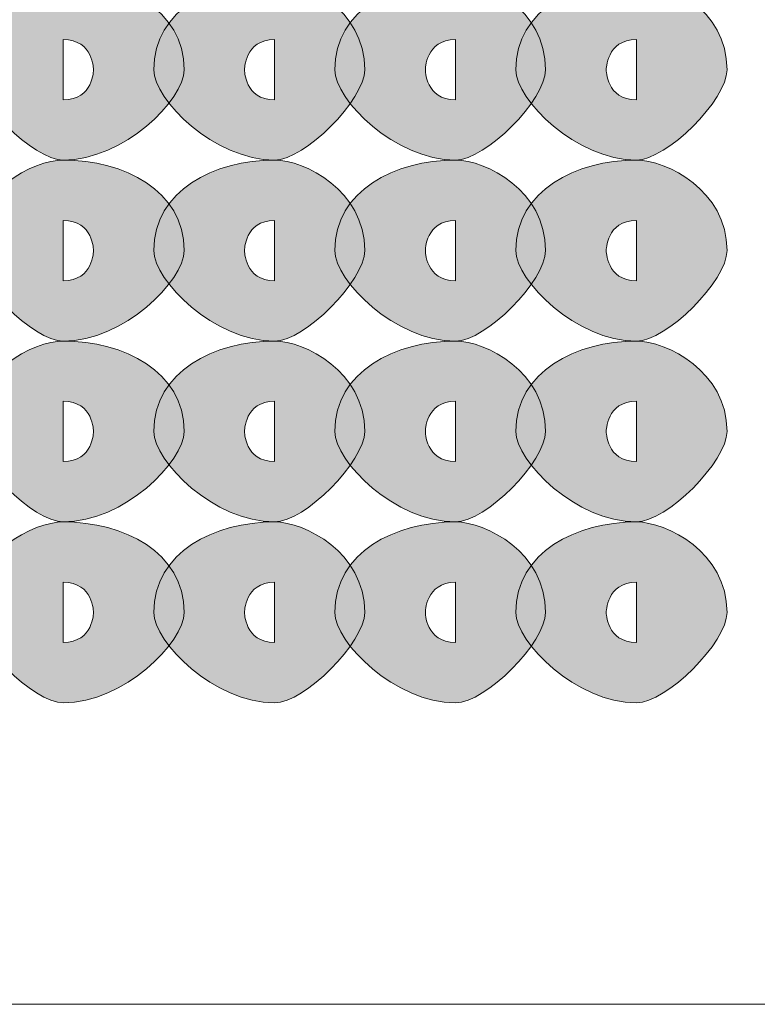
# Model space of a CAD drawing. Units: inches. Extents: x 0 to 210, y 0 to 297.
# Drawn here: x 118 to 119, y 94 to 95 of the extents above; entities that cross this region are included whole.
import ezdxf

# ---------------------------------------------------------------- set-up
doc = ezdxf.new("R2010")
doc.units = ezdxf.units.IN
doc.header["$MEASUREMENT"] = 0
doc.layers.add('Capa 1', color=7, linetype='Continuous')

# ---------------------------------------------------------------- blocks, each defined once
blk = doc.blocks.new('block 8')
at = {"layer": 'Capa 1', "true_color": 0x1d1d1b}
h = blk.add_hatch(color=179, dxfattribs=at)
h.dxf.hatch_style = 2
edge = h.paths.add_edge_path()
edge.add_spline(control_points=[(117.6866, 94.9397), (117.6866, 94.9397), (117.6866, 94.8973), (117.6866, 94.8973), (117.729, 94.8973), (117.729, 94.9397), (117.729, 94.9397), (117.729, 94.9397), (117.729, 94.982), (117.6866, 94.982), (117.6866, 94.982), (117.6866, 94.9397), (117.6866, 94.9397)], knot_values=[0, 0, 0, 0, 1, 1, 1, 2, 2, 2, 3, 3, 3, 4, 4, 4, 4], degree=3, periodic=1)
edge = h.paths.add_edge_path()
edge.add_spline(control_points=[(117.8561, 94.9397), (117.8561, 94.8973), (117.7714, 94.8129), (117.6866, 94.8129), (117.6446, 94.8129), (117.5598, 94.8973), (117.5598, 94.9397), (117.5598, 95.0244), (117.6446, 95.0668), (117.6866, 95.0668), (117.7714, 95.0668), (117.8561, 95.0244), (117.8561, 94.9397)], knot_values=[0, 0, 0, 0, 0.352778, 0.352778, 0.352778, 0.705556, 0.705556, 0.705556, 1.058334, 1.058334, 1.058334, 1.411112, 1.411112, 1.411112, 1.411112], degree=3, periodic=0)
edge.add_line((117.8561, 94.9397), (117.8561, 94.9397))
h = blk.add_hatch(color=179, dxfattribs=at)
h.dxf.hatch_style = 2
edge = h.paths.add_edge_path()
edge.add_spline(control_points=[(118.1097, 94.9397), (118.1097, 94.8973), (118.0253, 94.8129), (117.9832, 94.8129), (117.8985, 94.8129), (117.8137, 94.8973), (117.8137, 94.9397), (117.8137, 95.0244), (117.8985, 95.0668), (117.9832, 95.0668), (118.0253, 95.0668), (118.1097, 95.0244), (118.1097, 94.9397)], knot_values=[0, 0, 0, 0, 0.352778, 0.352778, 0.352778, 0.705556, 0.705556, 0.705556, 1.058334, 1.058334, 1.058334, 1.411112, 1.411112, 1.411112, 1.411112], degree=3, periodic=0)
edge.add_line((118.1097, 94.9397), (118.1097, 94.9397))
edge = h.paths.add_edge_path()
edge.add_spline(control_points=[(117.9409, 94.9397), (117.9409, 94.9397), (117.9409, 94.8973), (117.9832, 94.8973), (117.9832, 94.8973), (117.9832, 94.9397), (117.9832, 94.9397), (117.9832, 94.9397), (117.9832, 94.982), (117.9832, 94.982), (117.9409, 94.982), (117.9409, 94.9397), (117.9409, 94.9397)], knot_values=[0, 0, 0, 0, 0.352778, 0.352778, 0.352778, 0.705556, 0.705556, 0.705556, 1.058334, 1.058334, 1.058334, 1.411112, 1.411112, 1.411112, 1.411112], degree=3, periodic=0)
edge.add_line((117.9409, 94.9397), (117.9409, 94.9397))
h = blk.add_hatch(color=179, dxfattribs=at)
h.dxf.hatch_style = 2
edge = h.paths.add_edge_path()
edge.add_spline(control_points=[(118.3636, 94.9397), (118.3636, 94.8973), (118.2795, 94.8129), (118.2371, 94.8129), (118.1524, 94.8129), (118.0676, 94.8973), (118.0676, 94.9397), (118.0676, 95.0244), (118.1524, 95.0668), (118.2371, 95.0668), (118.2795, 95.0668), (118.3636, 95.0244), (118.3636, 94.9397)], knot_values=[0, 0, 0, 0, 0.352778, 0.352778, 0.352778, 0.705556, 0.705556, 0.705556, 1.058334, 1.058334, 1.058334, 1.411112, 1.411112, 1.411112, 1.411112], degree=3, periodic=0)
edge.add_line((118.3636, 94.9397), (118.3636, 94.9397))
edge = h.paths.add_edge_path()
edge.add_spline(control_points=[(118.1948, 94.9397), (118.1948, 94.9397), (118.1948, 94.8973), (118.2371, 94.8973), (118.2371, 94.8973), (118.2371, 94.9397), (118.2371, 94.9397), (118.2371, 94.9397), (118.2371, 94.982), (118.2371, 94.982), (118.1948, 94.982), (118.1948, 94.9397), (118.1948, 94.9397)], knot_values=[0, 0, 0, 0, 0.352778, 0.352778, 0.352778, 0.705556, 0.705556, 0.705556, 1.058334, 1.058334, 1.058334, 1.411112, 1.411112, 1.411112, 1.411112], degree=3, periodic=0)
edge.add_line((118.1948, 94.9397), (118.1948, 94.9397))
h = blk.add_hatch(color=179, dxfattribs=at)
h.dxf.hatch_style = 2
edge = h.paths.add_edge_path()
edge.add_spline(control_points=[(118.6182, 94.9397), (118.6182, 94.8973), (118.5334, 94.8129), (118.491, 94.8129), (118.4063, 94.8129), (118.3219, 94.8973), (118.3219, 94.9397), (118.3219, 95.0244), (118.4063, 95.0668), (118.491, 95.0668), (118.5334, 95.0668), (118.6182, 95.0244), (118.6182, 94.9397)], knot_values=[0, 0, 0, 0, 0.352778, 0.352778, 0.352778, 0.705556, 0.705556, 0.705556, 1.058334, 1.058334, 1.058334, 1.411112, 1.411112, 1.411112, 1.411112], degree=3, periodic=0)
edge.add_line((118.6182, 94.9397), (118.6182, 94.9397))
edge = h.paths.add_edge_path()
edge.add_spline(control_points=[(118.4487, 94.9397), (118.4487, 94.9397), (118.4487, 94.8973), (118.491, 94.8973), (118.491, 94.8973), (118.491, 94.9397), (118.491, 94.9397), (118.491, 94.9397), (118.491, 94.982), (118.491, 94.982), (118.4487, 94.982), (118.4487, 94.9397), (118.4487, 94.9397)], knot_values=[0, 0, 0, 0, 0.352778, 0.352778, 0.352778, 0.705556, 0.705556, 0.705556, 1.058334, 1.058334, 1.058334, 1.411112, 1.411112, 1.411112, 1.411112], degree=3, periodic=0)
edge.add_line((118.4487, 94.9397), (118.4487, 94.9397))
h = blk.add_hatch(color=179, dxfattribs=at)
h.dxf.hatch_style = 2
edge = h.paths.add_edge_path()
edge.add_spline(control_points=[(117.6866, 94.6858), (117.6866, 94.6858), (117.6866, 94.6434), (117.6866, 94.6434), (117.729, 94.6434), (117.729, 94.6858), (117.729, 94.6858), (117.729, 94.6858), (117.729, 94.7281), (117.6866, 94.7281), (117.6866, 94.7281), (117.6866, 94.6858), (117.6866, 94.6858)], knot_values=[0, 0, 0, 0, 1, 1, 1, 2, 2, 2, 3, 3, 3, 4, 4, 4, 4], degree=3, periodic=1)
edge = h.paths.add_edge_path()
edge.add_spline(control_points=[(117.8561, 94.6858), (117.8561, 94.6434), (117.7714, 94.5586), (117.6866, 94.5586), (117.6446, 94.5586), (117.5598, 94.6434), (117.5598, 94.6858), (117.5598, 94.7705), (117.6446, 94.8129), (117.6866, 94.8129), (117.7714, 94.8129), (117.8561, 94.7705), (117.8561, 94.6858)], knot_values=[0, 0, 0, 0, 0.352778, 0.352778, 0.352778, 0.705556, 0.705556, 0.705556, 1.058334, 1.058334, 1.058334, 1.411112, 1.411112, 1.411112, 1.411112], degree=3, periodic=0)
edge.add_line((117.8561, 94.6858), (117.8561, 94.6858))
h = blk.add_hatch(color=179, dxfattribs=at)
h.dxf.hatch_style = 2
edge = h.paths.add_edge_path()
edge.add_spline(control_points=[(118.1097, 94.6858), (118.1097, 94.6434), (118.0253, 94.5586), (117.9832, 94.5586), (117.8985, 94.5586), (117.8137, 94.6434), (117.8137, 94.6858), (117.8137, 94.7705), (117.8985, 94.8129), (117.9832, 94.8129), (118.0253, 94.8129), (118.1097, 94.7705), (118.1097, 94.6858)], knot_values=[0, 0, 0, 0, 0.352778, 0.352778, 0.352778, 0.705556, 0.705556, 0.705556, 1.058334, 1.058334, 1.058334, 1.411112, 1.411112, 1.411112, 1.411112], degree=3, periodic=0)
edge.add_line((118.1097, 94.6858), (118.1097, 94.6858))
edge = h.paths.add_edge_path()
edge.add_spline(control_points=[(117.9409, 94.6858), (117.9409, 94.6858), (117.9409, 94.6434), (117.9832, 94.6434), (117.9832, 94.6434), (117.9832, 94.6858), (117.9832, 94.6858), (117.9832, 94.6858), (117.9832, 94.7281), (117.9832, 94.7281), (117.9409, 94.7281), (117.9409, 94.6858), (117.9409, 94.6858)], knot_values=[0, 0, 0, 0, 0.352778, 0.352778, 0.352778, 0.705556, 0.705556, 0.705556, 1.058334, 1.058334, 1.058334, 1.411112, 1.411112, 1.411112, 1.411112], degree=3, periodic=0)
edge.add_line((117.9409, 94.6858), (117.9409, 94.6858))
h = blk.add_hatch(color=179, dxfattribs=at)
h.dxf.hatch_style = 2
edge = h.paths.add_edge_path()
edge.add_spline(control_points=[(118.3636, 94.6858), (118.3636, 94.6434), (118.2795, 94.5586), (118.2371, 94.5586), (118.1524, 94.5586), (118.0676, 94.6434), (118.0676, 94.6858), (118.0676, 94.7705), (118.1524, 94.8129), (118.2371, 94.8129), (118.2795, 94.8129), (118.3636, 94.7705), (118.3636, 94.6858)], knot_values=[0, 0, 0, 0, 0.352778, 0.352778, 0.352778, 0.705556, 0.705556, 0.705556, 1.058334, 1.058334, 1.058334, 1.411112, 1.411112, 1.411112, 1.411112], degree=3, periodic=0)
edge.add_line((118.3636, 94.6858), (118.3636, 94.6858))
edge = h.paths.add_edge_path()
edge.add_spline(control_points=[(118.1948, 94.6858), (118.1948, 94.6858), (118.1948, 94.6434), (118.2371, 94.6434), (118.2371, 94.6434), (118.2371, 94.6858), (118.2371, 94.6858), (118.2371, 94.6858), (118.2371, 94.7281), (118.2371, 94.7281), (118.1948, 94.7281), (118.1948, 94.6858), (118.1948, 94.6858)], knot_values=[0, 0, 0, 0, 0.352778, 0.352778, 0.352778, 0.705556, 0.705556, 0.705556, 1.058334, 1.058334, 1.058334, 1.411112, 1.411112, 1.411112, 1.411112], degree=3, periodic=0)
edge.add_line((118.1948, 94.6858), (118.1948, 94.6858))
h = blk.add_hatch(color=179, dxfattribs=at)
h.dxf.hatch_style = 2
edge = h.paths.add_edge_path()
edge.add_spline(control_points=[(118.6182, 94.6858), (118.6182, 94.6434), (118.5334, 94.5586), (118.491, 94.5586), (118.4063, 94.5586), (118.3219, 94.6434), (118.3219, 94.6858), (118.3219, 94.7705), (118.4063, 94.8129), (118.491, 94.8129), (118.5334, 94.8129), (118.6182, 94.7705), (118.6182, 94.6858)], knot_values=[0, 0, 0, 0, 0.352778, 0.352778, 0.352778, 0.705556, 0.705556, 0.705556, 1.058334, 1.058334, 1.058334, 1.411112, 1.411112, 1.411112, 1.411112], degree=3, periodic=0)
edge.add_line((118.6182, 94.6858), (118.6182, 94.6858))
edge = h.paths.add_edge_path()
edge.add_spline(control_points=[(118.4487, 94.6858), (118.4487, 94.6858), (118.4487, 94.6434), (118.491, 94.6434), (118.491, 94.6434), (118.491, 94.6858), (118.491, 94.6858), (118.491, 94.6858), (118.491, 94.7281), (118.491, 94.7281), (118.4487, 94.7281), (118.4487, 94.6858), (118.4487, 94.6858)], knot_values=[0, 0, 0, 0, 0.352778, 0.352778, 0.352778, 0.705556, 0.705556, 0.705556, 1.058334, 1.058334, 1.058334, 1.411112, 1.411112, 1.411112, 1.411112], degree=3, periodic=0)
edge.add_line((118.4487, 94.6858), (118.4487, 94.6858))
h = blk.add_hatch(color=179, dxfattribs=at)
h.dxf.hatch_style = 2
edge = h.paths.add_edge_path()
edge.add_spline(control_points=[(117.6866, 94.4319), (117.6866, 94.4319), (117.6866, 94.3895), (117.6866, 94.3895), (117.729, 94.3895), (117.729, 94.4319), (117.729, 94.4319), (117.729, 94.4319), (117.729, 94.4742), (117.6866, 94.4742), (117.6866, 94.4742), (117.6866, 94.4319), (117.6866, 94.4319)], knot_values=[0, 0, 0, 0, 1, 1, 1, 2, 2, 2, 3, 3, 3, 4, 4, 4, 4], degree=3, periodic=1)
edge = h.paths.add_edge_path()
edge.add_spline(control_points=[(117.8561, 94.4319), (117.8561, 94.3895), (117.7714, 94.3047), (117.6866, 94.3047), (117.6446, 94.3047), (117.5598, 94.3895), (117.5598, 94.4319), (117.5598, 94.5163), (117.6446, 94.5586), (117.6866, 94.5586), (117.7714, 94.5586), (117.8561, 94.5163), (117.8561, 94.4319)], knot_values=[0, 0, 0, 0, 0.352778, 0.352778, 0.352778, 0.705556, 0.705556, 0.705556, 1.058334, 1.058334, 1.058334, 1.411112, 1.411112, 1.411112, 1.411112], degree=3, periodic=0)
edge.add_line((117.8561, 94.4319), (117.8561, 94.4319))
h = blk.add_hatch(color=179, dxfattribs=at)
h.dxf.hatch_style = 2
edge = h.paths.add_edge_path()
edge.add_spline(control_points=[(118.1097, 94.4319), (118.1097, 94.3895), (118.0253, 94.3047), (117.9832, 94.3047), (117.8985, 94.3047), (117.8137, 94.3895), (117.8137, 94.4319), (117.8137, 94.5163), (117.8985, 94.5586), (117.9832, 94.5586), (118.0253, 94.5586), (118.1097, 94.5163), (118.1097, 94.4319)], knot_values=[0, 0, 0, 0, 0.352778, 0.352778, 0.352778, 0.705556, 0.705556, 0.705556, 1.058334, 1.058334, 1.058334, 1.411112, 1.411112, 1.411112, 1.411112], degree=3, periodic=0)
edge.add_line((118.1097, 94.4319), (118.1097, 94.4319))
edge = h.paths.add_edge_path()
edge.add_spline(control_points=[(117.9409, 94.4319), (117.9409, 94.4319), (117.9409, 94.3895), (117.9832, 94.3895), (117.9832, 94.3895), (117.9832, 94.4319), (117.9832, 94.4319), (117.9832, 94.4319), (117.9832, 94.4742), (117.9832, 94.4742), (117.9409, 94.4742), (117.9409, 94.4319), (117.9409, 94.4319)], knot_values=[0, 0, 0, 0, 0.352778, 0.352778, 0.352778, 0.705556, 0.705556, 0.705556, 1.058334, 1.058334, 1.058334, 1.411112, 1.411112, 1.411112, 1.411112], degree=3, periodic=0)
edge.add_line((117.9409, 94.4319), (117.9409, 94.4319))
h = blk.add_hatch(color=179, dxfattribs=at)
h.dxf.hatch_style = 2
edge = h.paths.add_edge_path()
edge.add_spline(control_points=[(118.3636, 94.4319), (118.3636, 94.3895), (118.2795, 94.3047), (118.2371, 94.3047), (118.1524, 94.3047), (118.0676, 94.3895), (118.0676, 94.4319), (118.0676, 94.5163), (118.1524, 94.5586), (118.2371, 94.5586), (118.2795, 94.5586), (118.3636, 94.5163), (118.3636, 94.4319)], knot_values=[0, 0, 0, 0, 0.352778, 0.352778, 0.352778, 0.705556, 0.705556, 0.705556, 1.058334, 1.058334, 1.058334, 1.411112, 1.411112, 1.411112, 1.411112], degree=3, periodic=0)
edge.add_line((118.3636, 94.4319), (118.3636, 94.4319))
edge = h.paths.add_edge_path()
edge.add_spline(control_points=[(118.1948, 94.4319), (118.1948, 94.4319), (118.1948, 94.3895), (118.2371, 94.3895), (118.2371, 94.3895), (118.2371, 94.4319), (118.2371, 94.4319), (118.2371, 94.4319), (118.2371, 94.4742), (118.2371, 94.4742), (118.1948, 94.4742), (118.1948, 94.4319), (118.1948, 94.4319)], knot_values=[0, 0, 0, 0, 0.352778, 0.352778, 0.352778, 0.705556, 0.705556, 0.705556, 1.058334, 1.058334, 1.058334, 1.411112, 1.411112, 1.411112, 1.411112], degree=3, periodic=0)
edge.add_line((118.1948, 94.4319), (118.1948, 94.4319))
h = blk.add_hatch(color=179, dxfattribs=at)
h.dxf.hatch_style = 2
edge = h.paths.add_edge_path()
edge.add_spline(control_points=[(118.6182, 94.4319), (118.6182, 94.3895), (118.5334, 94.3047), (118.491, 94.3047), (118.4063, 94.3047), (118.3219, 94.3895), (118.3219, 94.4319), (118.3219, 94.5163), (118.4063, 94.5586), (118.491, 94.5586), (118.5334, 94.5586), (118.6182, 94.5163), (118.6182, 94.4319)], knot_values=[0, 0, 0, 0, 0.352778, 0.352778, 0.352778, 0.705556, 0.705556, 0.705556, 1.058334, 1.058334, 1.058334, 1.411112, 1.411112, 1.411112, 1.411112], degree=3, periodic=0)
edge.add_line((118.6182, 94.4319), (118.6182, 94.4319))
edge = h.paths.add_edge_path()
edge.add_spline(control_points=[(118.4487, 94.4319), (118.4487, 94.4319), (118.4487, 94.3895), (118.491, 94.3895), (118.491, 94.3895), (118.491, 94.4319), (118.491, 94.4319), (118.491, 94.4319), (118.491, 94.4742), (118.491, 94.4742), (118.4487, 94.4742), (118.4487, 94.4319), (118.4487, 94.4319)], knot_values=[0, 0, 0, 0, 0.352778, 0.352778, 0.352778, 0.705556, 0.705556, 0.705556, 1.058334, 1.058334, 1.058334, 1.411112, 1.411112, 1.411112, 1.411112], degree=3, periodic=0)
edge.add_line((118.4487, 94.4319), (118.4487, 94.4319))
h = blk.add_hatch(color=179, dxfattribs=at)
h.dxf.hatch_style = 2
edge = h.paths.add_edge_path()
edge.add_spline(control_points=[(117.6866, 94.1776), (117.6866, 94.1776), (117.6866, 94.1356), (117.6866, 94.1356), (117.729, 94.1356), (117.729, 94.1776), (117.729, 94.1776), (117.729, 94.1776), (117.729, 94.22), (117.6866, 94.22), (117.6866, 94.22), (117.6866, 94.1776), (117.6866, 94.1776)], knot_values=[0, 0, 0, 0, 1, 1, 1, 2, 2, 2, 3, 3, 3, 4, 4, 4, 4], degree=3, periodic=1)
edge = h.paths.add_edge_path()
edge.add_spline(control_points=[(117.8561, 94.1776), (117.8561, 94.1356), (117.7714, 94.0508), (117.6866, 94.0508), (117.6446, 94.0508), (117.5598, 94.1356), (117.5598, 94.1776), (117.5598, 94.2624), (117.6446, 94.3047), (117.6866, 94.3047), (117.7714, 94.3047), (117.8561, 94.2624), (117.8561, 94.1776)], knot_values=[0, 0, 0, 0, 0.352778, 0.352778, 0.352778, 0.705556, 0.705556, 0.705556, 1.058334, 1.058334, 1.058334, 1.411112, 1.411112, 1.411112, 1.411112], degree=3, periodic=0)
edge.add_line((117.8561, 94.1776), (117.8561, 94.1776))
h = blk.add_hatch(color=179, dxfattribs=at)
h.dxf.hatch_style = 2
edge = h.paths.add_edge_path()
edge.add_spline(control_points=[(118.1097, 94.1776), (118.1097, 94.1356), (118.0253, 94.0508), (117.9832, 94.0508), (117.8985, 94.0508), (117.8137, 94.1356), (117.8137, 94.1776), (117.8137, 94.2624), (117.8985, 94.3047), (117.9832, 94.3047), (118.0253, 94.3047), (118.1097, 94.2624), (118.1097, 94.1776)], knot_values=[0, 0, 0, 0, 0.352778, 0.352778, 0.352778, 0.705556, 0.705556, 0.705556, 1.058334, 1.058334, 1.058334, 1.411112, 1.411112, 1.411112, 1.411112], degree=3, periodic=0)
edge.add_line((118.1097, 94.1776), (118.1097, 94.1776))
edge = h.paths.add_edge_path()
edge.add_spline(control_points=[(117.9409, 94.1776), (117.9409, 94.1776), (117.9409, 94.1356), (117.9832, 94.1356), (117.9832, 94.1356), (117.9832, 94.1776), (117.9832, 94.1776), (117.9832, 94.1776), (117.9832, 94.22), (117.9832, 94.22), (117.9409, 94.22), (117.9409, 94.1776), (117.9409, 94.1776)], knot_values=[0, 0, 0, 0, 0.352778, 0.352778, 0.352778, 0.705556, 0.705556, 0.705556, 1.058334, 1.058334, 1.058334, 1.411112, 1.411112, 1.411112, 1.411112], degree=3, periodic=0)
edge.add_line((117.9409, 94.1776), (117.9409, 94.1776))
h = blk.add_hatch(color=179, dxfattribs=at)
h.dxf.hatch_style = 2
edge = h.paths.add_edge_path()
edge.add_spline(control_points=[(118.3636, 94.1776), (118.3636, 94.1356), (118.2795, 94.0508), (118.2371, 94.0508), (118.1524, 94.0508), (118.0676, 94.1356), (118.0676, 94.1776), (118.0676, 94.2624), (118.1524, 94.3047), (118.2371, 94.3047), (118.2795, 94.3047), (118.3636, 94.2624), (118.3636, 94.1776)], knot_values=[0, 0, 0, 0, 0.352778, 0.352778, 0.352778, 0.705556, 0.705556, 0.705556, 1.058334, 1.058334, 1.058334, 1.411112, 1.411112, 1.411112, 1.411112], degree=3, periodic=0)
edge.add_line((118.3636, 94.1776), (118.3636, 94.1776))
edge = h.paths.add_edge_path()
edge.add_spline(control_points=[(118.1948, 94.1776), (118.1948, 94.1776), (118.1948, 94.1356), (118.2371, 94.1356), (118.2371, 94.1356), (118.2371, 94.1776), (118.2371, 94.1776), (118.2371, 94.1776), (118.2371, 94.22), (118.2371, 94.22), (118.1948, 94.22), (118.1948, 94.1776), (118.1948, 94.1776)], knot_values=[0, 0, 0, 0, 0.352778, 0.352778, 0.352778, 0.705556, 0.705556, 0.705556, 1.058334, 1.058334, 1.058334, 1.411112, 1.411112, 1.411112, 1.411112], degree=3, periodic=0)
edge.add_line((118.1948, 94.1776), (118.1948, 94.1776))
h = blk.add_hatch(color=179, dxfattribs=at)
h.dxf.hatch_style = 2
edge = h.paths.add_edge_path()
edge.add_spline(control_points=[(118.6182, 94.1776), (118.6182, 94.1356), (118.5334, 94.0508), (118.491, 94.0508), (118.4063, 94.0508), (118.3219, 94.1356), (118.3219, 94.1776), (118.3219, 94.2624), (118.4063, 94.3047), (118.491, 94.3047), (118.5334, 94.3047), (118.6182, 94.2624), (118.6182, 94.1776)], knot_values=[0, 0, 0, 0, 0.352778, 0.352778, 0.352778, 0.705556, 0.705556, 0.705556, 1.058334, 1.058334, 1.058334, 1.411112, 1.411112, 1.411112, 1.411112], degree=3, periodic=0)
edge.add_line((118.6182, 94.1776), (118.6182, 94.1776))
edge = h.paths.add_edge_path()
edge.add_spline(control_points=[(118.4487, 94.1776), (118.4487, 94.1776), (118.4487, 94.1356), (118.491, 94.1356), (118.491, 94.1356), (118.491, 94.1776), (118.491, 94.1776), (118.491, 94.1776), (118.491, 94.22), (118.491, 94.22), (118.4487, 94.22), (118.4487, 94.1776), (118.4487, 94.1776)], knot_values=[0, 0, 0, 0, 0.352778, 0.352778, 0.352778, 0.705556, 0.705556, 0.705556, 1.058334, 1.058334, 1.058334, 1.411112, 1.411112, 1.411112, 1.411112], degree=3, periodic=0)
edge.add_line((118.4487, 94.1776), (118.4487, 94.1776))
at = {"layer": 'Capa 1', "color": 179, "lineweight": 18, "true_color": 0x1d1d1b}
blk.add_lwpolyline([(117.4751, 93.6274), (120.1419, 93.6274), (120.1419, 96.2943), (117.4751, 96.2943), (117.4751, 93.6274)], dxfattribs=at)
at = {"layer": 'Capa 1', "lineweight": 0}
for points in [[(117.8561, 94.9397), (117.8561, 94.8973), (117.7714, 94.8129), (117.6866, 94.8129), (117.6446, 94.8129), (117.5598, 94.8973), (117.5598, 94.9397), (117.5598, 95.0244), (117.6446, 95.0668), (117.6866, 95.0668), (117.7714, 95.0668), (117.8561, 95.0244), (117.8561, 94.9397)], [(118.1097, 94.9397), (118.1097, 94.8973), (118.0253, 94.8129), (117.9832, 94.8129), (117.8985, 94.8129), (117.8137, 94.8973), (117.8137, 94.9397), (117.8137, 95.0244), (117.8985, 95.0668), (117.9832, 95.0668), (118.0253, 95.0668), (118.1097, 95.0244), (118.1097, 94.9397)], [(118.3636, 94.9397), (118.3636, 94.8973), (118.2795, 94.8129), (118.2371, 94.8129), (118.1524, 94.8129), (118.0676, 94.8973), (118.0676, 94.9397), (118.0676, 95.0244), (118.1524, 95.0668), (118.2371, 95.0668), (118.2795, 95.0668), (118.3636, 95.0244), (118.3636, 94.9397)], [(118.6182, 94.9397), (118.6182, 94.8973), (118.5334, 94.8129), (118.491, 94.8129), (118.4063, 94.8129), (118.3219, 94.8973), (118.3219, 94.9397), (118.3219, 95.0244), (118.4063, 95.0668), (118.491, 95.0668), (118.5334, 95.0668), (118.6182, 95.0244), (118.6182, 94.9397)], [(117.6866, 94.9397), (117.6866, 94.9397), (117.6866, 94.8973), (117.6866, 94.8973), (117.729, 94.8973), (117.729, 94.9397), (117.729, 94.9397), (117.729, 94.9397), (117.729, 94.982), (117.6866, 94.982), (117.6866, 94.982), (117.6866, 94.9397), (117.6866, 94.9397)], [(117.9409, 94.9397), (117.9409, 94.9397), (117.9409, 94.8973), (117.9832, 94.8973), (117.9832, 94.8973), (117.9832, 94.9397), (117.9832, 94.9397), (117.9832, 94.9397), (117.9832, 94.982), (117.9832, 94.982), (117.9409, 94.982), (117.9409, 94.9397), (117.9409, 94.9397)], [(118.1948, 94.9397), (118.1948, 94.9397), (118.1948, 94.8973), (118.2371, 94.8973), (118.2371, 94.8973), (118.2371, 94.9397), (118.2371, 94.9397), (118.2371, 94.9397), (118.2371, 94.982), (118.2371, 94.982), (118.1948, 94.982), (118.1948, 94.9397), (118.1948, 94.9397)], [(118.4487, 94.9397), (118.4487, 94.9397), (118.4487, 94.8973), (118.491, 94.8973), (118.491, 94.8973), (118.491, 94.9397), (118.491, 94.9397), (118.491, 94.9397), (118.491, 94.982), (118.491, 94.982), (118.4487, 94.982), (118.4487, 94.9397), (118.4487, 94.9397)], [(117.8561, 94.6858), (117.8561, 94.6434), (117.7714, 94.5586), (117.6866, 94.5586), (117.6446, 94.5586), (117.5598, 94.6434), (117.5598, 94.6858), (117.5598, 94.7705), (117.6446, 94.8129), (117.6866, 94.8129), (117.7714, 94.8129), (117.8561, 94.7705), (117.8561, 94.6858)], [(118.1097, 94.6858), (118.1097, 94.6434), (118.0253, 94.5586), (117.9832, 94.5586), (117.8985, 94.5586), (117.8137, 94.6434), (117.8137, 94.6858), (117.8137, 94.7705), (117.8985, 94.8129), (117.9832, 94.8129), (118.0253, 94.8129), (118.1097, 94.7705), (118.1097, 94.6858)], [(118.3636, 94.6858), (118.3636, 94.6434), (118.2795, 94.5586), (118.2371, 94.5586), (118.1524, 94.5586), (118.0676, 94.6434), (118.0676, 94.6858), (118.0676, 94.7705), (118.1524, 94.8129), (118.2371, 94.8129), (118.2795, 94.8129), (118.3636, 94.7705), (118.3636, 94.6858)], [(118.6182, 94.6858), (118.6182, 94.6434), (118.5334, 94.5586), (118.491, 94.5586), (118.4063, 94.5586), (118.3219, 94.6434), (118.3219, 94.6858), (118.3219, 94.7705), (118.4063, 94.8129), (118.491, 94.8129), (118.5334, 94.8129), (118.6182, 94.7705), (118.6182, 94.6858)], [(117.6866, 94.6858), (117.6866, 94.6858), (117.6866, 94.6434), (117.6866, 94.6434), (117.729, 94.6434), (117.729, 94.6858), (117.729, 94.6858), (117.729, 94.6858), (117.729, 94.7281), (117.6866, 94.7281), (117.6866, 94.7281), (117.6866, 94.6858), (117.6866, 94.6858)], [(117.9409, 94.6858), (117.9409, 94.6858), (117.9409, 94.6434), (117.9832, 94.6434), (117.9832, 94.6434), (117.9832, 94.6858), (117.9832, 94.6858), (117.9832, 94.6858), (117.9832, 94.7281), (117.9832, 94.7281), (117.9409, 94.7281), (117.9409, 94.6858), (117.9409, 94.6858)], [(118.1948, 94.6858), (118.1948, 94.6858), (118.1948, 94.6434), (118.2371, 94.6434), (118.2371, 94.6434), (118.2371, 94.6858), (118.2371, 94.6858), (118.2371, 94.6858), (118.2371, 94.7281), (118.2371, 94.7281), (118.1948, 94.7281), (118.1948, 94.6858), (118.1948, 94.6858)], [(118.4487, 94.6858), (118.4487, 94.6858), (118.4487, 94.6434), (118.491, 94.6434), (118.491, 94.6434), (118.491, 94.6858), (118.491, 94.6858), (118.491, 94.6858), (118.491, 94.7281), (118.491, 94.7281), (118.4487, 94.7281), (118.4487, 94.6858), (118.4487, 94.6858)], [(117.8561, 94.4319), (117.8561, 94.3895), (117.7714, 94.3047), (117.6866, 94.3047), (117.6446, 94.3047), (117.5598, 94.3895), (117.5598, 94.4319), (117.5598, 94.5163), (117.6446, 94.5586), (117.6866, 94.5586), (117.7714, 94.5586), (117.8561, 94.5163), (117.8561, 94.4319)], [(118.1097, 94.4319), (118.1097, 94.3895), (118.0253, 94.3047), (117.9832, 94.3047), (117.8985, 94.3047), (117.8137, 94.3895), (117.8137, 94.4319), (117.8137, 94.5163), (117.8985, 94.5586), (117.9832, 94.5586), (118.0253, 94.5586), (118.1097, 94.5163), (118.1097, 94.4319)], [(118.3636, 94.4319), (118.3636, 94.3895), (118.2795, 94.3047), (118.2371, 94.3047), (118.1524, 94.3047), (118.0676, 94.3895), (118.0676, 94.4319), (118.0676, 94.5163), (118.1524, 94.5586), (118.2371, 94.5586), (118.2795, 94.5586), (118.3636, 94.5163), (118.3636, 94.4319)], [(118.6182, 94.4319), (118.6182, 94.3895), (118.5334, 94.3047), (118.491, 94.3047), (118.4063, 94.3047), (118.3219, 94.3895), (118.3219, 94.4319), (118.3219, 94.5163), (118.4063, 94.5586), (118.491, 94.5586), (118.5334, 94.5586), (118.6182, 94.5163), (118.6182, 94.4319)], [(117.6866, 94.4319), (117.6866, 94.4319), (117.6866, 94.3895), (117.6866, 94.3895), (117.729, 94.3895), (117.729, 94.4319), (117.729, 94.4319), (117.729, 94.4319), (117.729, 94.4742), (117.6866, 94.4742), (117.6866, 94.4742), (117.6866, 94.4319), (117.6866, 94.4319)], [(117.9409, 94.4319), (117.9409, 94.4319), (117.9409, 94.3895), (117.9832, 94.3895), (117.9832, 94.3895), (117.9832, 94.4319), (117.9832, 94.4319), (117.9832, 94.4319), (117.9832, 94.4742), (117.9832, 94.4742), (117.9409, 94.4742), (117.9409, 94.4319), (117.9409, 94.4319)], [(118.1948, 94.4319), (118.1948, 94.4319), (118.1948, 94.3895), (118.2371, 94.3895), (118.2371, 94.3895), (118.2371, 94.4319), (118.2371, 94.4319), (118.2371, 94.4319), (118.2371, 94.4742), (118.2371, 94.4742), (118.1948, 94.4742), (118.1948, 94.4319), (118.1948, 94.4319)], [(118.4487, 94.4319), (118.4487, 94.4319), (118.4487, 94.3895), (118.491, 94.3895), (118.491, 94.3895), (118.491, 94.4319), (118.491, 94.4319), (118.491, 94.4319), (118.491, 94.4742), (118.491, 94.4742), (118.4487, 94.4742), (118.4487, 94.4319), (118.4487, 94.4319)], [(117.8561, 94.1776), (117.8561, 94.1356), (117.7714, 94.0508), (117.6866, 94.0508), (117.6446, 94.0508), (117.5598, 94.1356), (117.5598, 94.1776), (117.5598, 94.2624), (117.6446, 94.3047), (117.6866, 94.3047), (117.7714, 94.3047), (117.8561, 94.2624), (117.8561, 94.1776)], [(118.1097, 94.1776), (118.1097, 94.1356), (118.0253, 94.0508), (117.9832, 94.0508), (117.8985, 94.0508), (117.8137, 94.1356), (117.8137, 94.1776), (117.8137, 94.2624), (117.8985, 94.3047), (117.9832, 94.3047), (118.0253, 94.3047), (118.1097, 94.2624), (118.1097, 94.1776)], [(118.3636, 94.1776), (118.3636, 94.1356), (118.2795, 94.0508), (118.2371, 94.0508), (118.1524, 94.0508), (118.0676, 94.1356), (118.0676, 94.1776), (118.0676, 94.2624), (118.1524, 94.3047), (118.2371, 94.3047), (118.2795, 94.3047), (118.3636, 94.2624), (118.3636, 94.1776)], [(118.6182, 94.1776), (118.6182, 94.1356), (118.5334, 94.0508), (118.491, 94.0508), (118.4063, 94.0508), (118.3219, 94.1356), (118.3219, 94.1776), (118.3219, 94.2624), (118.4063, 94.3047), (118.491, 94.3047), (118.5334, 94.3047), (118.6182, 94.2624), (118.6182, 94.1776)], [(117.6866, 94.1776), (117.6866, 94.1776), (117.6866, 94.1356), (117.6866, 94.1356), (117.729, 94.1356), (117.729, 94.1776), (117.729, 94.1776), (117.729, 94.1776), (117.729, 94.22), (117.6866, 94.22), (117.6866, 94.22), (117.6866, 94.1776), (117.6866, 94.1776)], [(117.9409, 94.1776), (117.9409, 94.1776), (117.9409, 94.1356), (117.9832, 94.1356), (117.9832, 94.1356), (117.9832, 94.1776), (117.9832, 94.1776), (117.9832, 94.1776), (117.9832, 94.22), (117.9832, 94.22), (117.9409, 94.22), (117.9409, 94.1776), (117.9409, 94.1776)], [(118.1948, 94.1776), (118.1948, 94.1776), (118.1948, 94.1356), (118.2371, 94.1356), (118.2371, 94.1356), (118.2371, 94.1776), (118.2371, 94.1776), (118.2371, 94.1776), (118.2371, 94.22), (118.2371, 94.22), (118.1948, 94.22), (118.1948, 94.1776), (118.1948, 94.1776)], [(118.4487, 94.1776), (118.4487, 94.1776), (118.4487, 94.1356), (118.491, 94.1356), (118.491, 94.1356), (118.491, 94.1776), (118.491, 94.1776), (118.491, 94.1776), (118.491, 94.22), (118.491, 94.22), (118.4487, 94.22), (118.4487, 94.1776), (118.4487, 94.1776)]]:
    blk.add_open_spline(points, degree=3, knots=[0, 0, 0, 0, 1, 1, 1, 2, 2, 2, 3, 3, 3, 4, 4, 4, 4], dxfattribs=at)

msp = doc.modelspace()

# ---------------------------------------------------------------- block references
at = {"layer": 'Capa 1'}
msp.add_blockref('block 8', (0, 0), dxfattribs=at)

doc.saveas('drawing.dxf')
